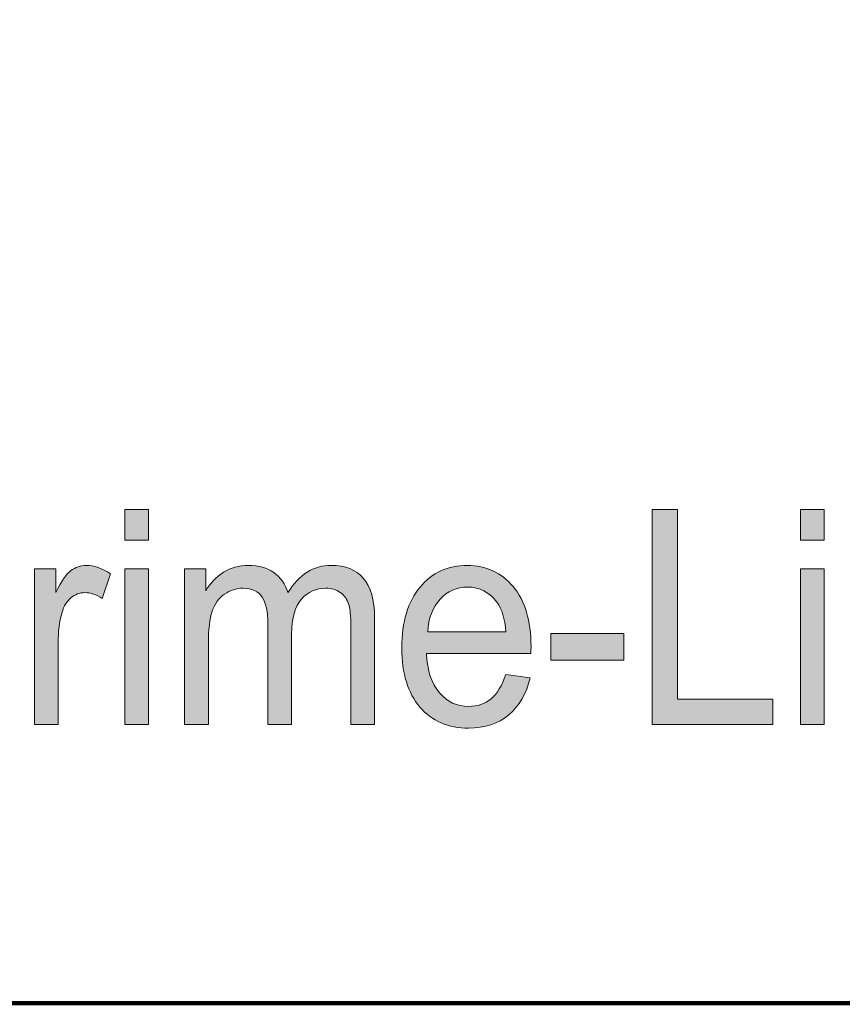
# Model space of a CAD drawing. Units: inches. Extents: x -100 to 1900, y 0 to 900.
# Drawn here: x 506 to 583, y 0 to 93 of the extents above; entities that cross this region are included whole.
import ezdxf

# ---------------------------------------------------------------- set-up
doc = ezdxf.new("R2010")
doc.units = ezdxf.units.IN
doc.header["$MEASUREMENT"] = 0
doc.layers.add('Ebene 4', color=7, linetype='Continuous')

# ---------------------------------------------------------------- blocks, each defined once
blk = doc.blocks.new('block 2')
at = {"layer": 'Ebene 4', "color": 7, "lineweight": 100}
blk.add_open_spline([(1459.918, 0.166), (1459.918, 0.166), (348.527, 0.166), (348.527, 0.166), (97.454, 0.166), (-99.888, 200.538), (-99.888, 449.439), (-99.888, 698.359), (97.454, 900.122), (348.527, 900.122), (348.527, 900.122), (1451.672, 900.122), (1451.672, 900.122), (1451.672, 900.122), (1445.732, 900.122), (1445.732, 900.122), (1696.832, 900.122), (1900.113, 698.359), (1900.113, 449.439), (1900.113, 200.538), (1699.238, 0.166), (1448.138, 0.166), (1448.138, 0.166), (1455.333, 0.068), (1459.918, 0.166)], degree=3, knots=[0, 0, 0, 0, 1, 1, 1, 2, 2, 2, 3, 3, 3, 4, 4, 4, 5, 5, 5, 6, 6, 6, 7, 7, 7, 8, 8, 8, 8], dxfattribs=at)
blk = doc.blocks.new('block 11')
at = {"layer": 'Ebene 4', "lineweight": 0}
blk.add_open_spline([(506.935, 26.358), (506.935, 26.358), (506.935, 40.993), (506.935, 40.993), (506.935, 40.993), (508.944, 40.993), (508.944, 40.993), (508.944, 40.993), (508.944, 38.774), (508.944, 38.774), (509.456, 39.812), (509.93, 40.496), (510.364, 40.827), (510.798, 41.158), (511.275, 41.323), (511.796, 41.323), (512.548, 41.323), (513.313, 41.057), (514.091, 40.524), (514.091, 40.524), (513.322, 38.223), (513.322, 38.223), (512.776, 38.581), (512.23, 38.76), (511.685, 38.76), (511.197, 38.76), (510.759, 38.597), (510.37, 38.271), (509.981, 37.945), (509.704, 37.492), (509.539, 36.914), (509.291, 36.032), (509.167, 35.067), (509.167, 34.02), (509.167, 34.02), (509.167, 26.358), (509.167, 26.358), (509.167, 26.358), (506.935, 26.358), (506.935, 26.358)], degree=3, knots=[0, 0, 0, 0, 1, 1, 1, 2, 2, 2, 3, 3, 3, 4, 4, 4, 5, 5, 5, 6, 6, 6, 7, 7, 7, 8, 8, 8, 9, 9, 9, 10, 10, 10, 11, 11, 11, 12, 12, 12, 13, 13, 13, 13], dxfattribs=at)
blk = doc.blocks.new('block 12')
at = {"layer": 'Ebene 4', "lineweight": 0}
blk.add_open_spline([(506.935, 26.358), (506.935, 26.358), (506.935, 40.993), (506.935, 40.993), (506.935, 40.993), (508.944, 40.993), (508.944, 40.993), (508.944, 40.993), (508.944, 38.774), (508.944, 38.774), (509.456, 39.812), (509.93, 40.496), (510.364, 40.827), (510.798, 41.158), (511.275, 41.323), (511.796, 41.323), (512.548, 41.323), (513.313, 41.057), (514.091, 40.524), (514.091, 40.524), (513.322, 38.223), (513.322, 38.223), (512.776, 38.581), (512.23, 38.76), (511.685, 38.76), (511.197, 38.76), (510.759, 38.597), (510.37, 38.271), (509.981, 37.945), (509.704, 37.492), (509.539, 36.914), (509.291, 36.032), (509.167, 35.067), (509.167, 34.02), (509.167, 34.02), (509.167, 26.358), (509.167, 26.358), (509.167, 26.358), (506.935, 26.358), (506.935, 26.358)], degree=3, knots=[0, 0, 0, 0, 1, 1, 1, 2, 2, 2, 3, 3, 3, 4, 4, 4, 5, 5, 5, 6, 6, 6, 7, 7, 7, 8, 8, 8, 9, 9, 9, 10, 10, 10, 11, 11, 11, 12, 12, 12, 13, 13, 13, 13], dxfattribs=at)
blk = doc.blocks.new('block 13')
at = {"layer": 'Ebene 4'}
h = blk.add_hatch(color=7, dxfattribs=at)
h.dxf.hatch_style = 2
edge = h.paths.add_edge_path()
edge.add_spline(control_points=[(506.935, 26.358), (506.935, 26.358), (506.935, 40.993), (506.935, 40.993), (506.935, 40.993), (508.944, 40.993), (508.944, 40.993), (508.944, 40.993), (508.944, 38.774), (508.944, 38.774), (509.456, 39.812), (509.93, 40.496), (510.364, 40.827), (510.798, 41.158), (511.275, 41.323), (511.796, 41.323), (512.548, 41.323), (513.313, 41.057), (514.091, 40.524), (514.091, 40.524), (513.322, 38.223), (513.322, 38.223), (512.776, 38.581), (512.23, 38.76), (511.685, 38.76), (511.197, 38.76), (510.759, 38.597), (510.37, 38.271), (509.981, 37.945), (509.704, 37.492), (509.539, 36.914), (509.291, 36.032), (509.167, 35.067), (509.167, 34.02), (509.167, 34.02), (509.167, 26.358), (509.167, 26.358), (509.167, 26.358), (506.935, 26.358), (506.935, 26.358)], knot_values=[0, 0, 0, 0, 1, 1, 1, 2, 2, 2, 3, 3, 3, 4, 4, 4, 5, 5, 5, 6, 6, 6, 7, 7, 7, 8, 8, 8, 9, 9, 9, 10, 10, 10, 11, 11, 11, 12, 12, 12, 13, 13, 13, 13], degree=3, periodic=1)
at = {"layer": 'Ebene 4', "lineweight": 0}
blk.add_open_spline([(506.935, 26.358), (506.935, 26.358), (506.935, 40.993), (506.935, 40.993), (506.935, 40.993), (508.944, 40.993), (508.944, 40.993), (508.944, 40.993), (508.944, 38.774), (508.944, 38.774), (509.456, 39.812), (509.93, 40.496), (510.364, 40.827), (510.798, 41.158), (511.275, 41.323), (511.796, 41.323), (512.548, 41.323), (513.313, 41.057), (514.091, 40.524), (514.091, 40.524), (513.322, 38.223), (513.322, 38.223), (512.776, 38.581), (512.23, 38.76), (511.685, 38.76), (511.197, 38.76), (510.759, 38.597), (510.37, 38.271), (509.981, 37.945), (509.704, 37.492), (509.539, 36.914), (509.291, 36.032), (509.167, 35.067), (509.167, 34.02), (509.167, 34.02), (509.167, 26.358), (509.167, 26.358), (509.167, 26.358), (506.935, 26.358), (506.935, 26.358)], degree=3, knots=[0, 0, 0, 0, 1, 1, 1, 2, 2, 2, 3, 3, 3, 4, 4, 4, 5, 5, 5, 6, 6, 6, 7, 7, 7, 8, 8, 8, 9, 9, 9, 10, 10, 10, 11, 11, 11, 12, 12, 12, 13, 13, 13, 13], dxfattribs=at)
blk = doc.blocks.new('block 14')
at = {"layer": 'Ebene 4', "lineweight": 0}
blk.add_lwpolyline([(515.43, 43.707), (515.43, 46.56), (517.663, 46.56), (517.663, 43.707), (515.43, 43.707)], dxfattribs=at)
blk = doc.blocks.new('block 15')
at = {"layer": 'Ebene 4', "lineweight": 0}
blk.add_lwpolyline([(515.43, 26.358), (515.43, 40.993), (517.663, 40.993), (517.663, 26.358), (515.43, 26.358)], dxfattribs=at)
blk = doc.blocks.new('block 16')
at = {"layer": 'Ebene 4', "lineweight": 0}
blk.add_lwpolyline([(515.43, 43.707), (515.43, 46.56), (517.663, 46.56), (517.663, 43.707), (515.43, 43.707)], dxfattribs=at)
blk = doc.blocks.new('block 17')
at = {"layer": 'Ebene 4', "lineweight": 0}
blk.add_lwpolyline([(515.43, 26.358), (515.43, 40.993), (517.663, 40.993), (517.663, 26.358), (515.43, 26.358)], dxfattribs=at)
blk = doc.blocks.new('block 18')
at = {"layer": 'Ebene 4'}
h = blk.add_hatch(color=7, dxfattribs=at)
h.dxf.hatch_style = 2
h.paths.add_polyline_path([(515.43, 43.707), (515.43, 46.56), (517.663, 46.56), (517.663, 43.707)])
h.paths.add_polyline_path([(515.43, 26.358), (515.43, 40.993), (517.663, 40.993), (517.663, 26.358)])
at = {"layer": 'Ebene 4', "lineweight": 0}
for points in [[(515.43, 43.707), (515.43, 46.56), (517.663, 46.56), (517.663, 43.707), (515.43, 43.707), (515.43, 43.707)], [(515.43, 26.358), (515.43, 40.993), (517.663, 40.993), (517.663, 26.358), (515.43, 26.358), (515.43, 26.358)]]:
    blk.add_lwpolyline(points, dxfattribs=at)
blk = doc.blocks.new('block 19')
at = {"layer": 'Ebene 4', "lineweight": 0}
blk.add_open_spline([(521.061, 26.358), (521.061, 26.358), (521.061, 40.993), (521.061, 40.993), (521.061, 40.993), (523.058, 40.993), (523.058, 40.993), (523.058, 40.993), (523.058, 38.939), (523.058, 38.939), (523.471, 39.656), (524.021, 40.232), (524.707, 40.669), (525.393, 41.105), (526.175, 41.323), (527.051, 41.323), (528.027, 41.323), (528.827, 41.098), (529.451, 40.648), (530.075, 40.198), (530.516, 39.568), (530.772, 38.76), (531.814, 40.469), (533.17, 41.323), (534.84, 41.323), (536.146, 41.323), (537.151, 40.921), (537.854, 40.118), (538.556, 39.313), (538.908, 38.076), (538.908, 36.404), (538.908, 36.404), (538.908, 26.358), (538.908, 26.358), (538.908, 26.358), (536.688, 26.358), (536.688, 26.358), (536.688, 26.358), (536.688, 35.577), (536.688, 35.577), (536.688, 36.569), (536.615, 37.283), (536.471, 37.72), (536.326, 38.156), (536.063, 38.507), (535.683, 38.774), (535.303, 39.04), (534.856, 39.174), (534.344, 39.174), (533.418, 39.174), (532.649, 38.831), (532.037, 38.147), (531.425, 37.462), (531.119, 36.367), (531.119, 34.86), (531.119, 34.86), (531.119, 26.358), (531.119, 26.358), (531.119, 26.358), (528.887, 26.358), (528.887, 26.358), (528.887, 26.358), (528.887, 35.866), (528.887, 35.866), (528.887, 36.969), (528.705, 37.796), (528.341, 38.347), (527.977, 38.898), (527.382, 39.174), (526.555, 39.174), (525.927, 39.174), (525.346, 38.99), (524.812, 38.622), (524.279, 38.255), (523.893, 37.717), (523.653, 37.01), (523.413, 36.302), (523.293, 35.283), (523.293, 33.951), (523.293, 33.951), (523.293, 26.358), (523.293, 26.358), (523.293, 26.358), (521.061, 26.358), (521.061, 26.358)], degree=3, knots=[0, 0, 0, 0, 1, 1, 1, 2, 2, 2, 3, 3, 3, 4, 4, 4, 5, 5, 5, 6, 6, 6, 7, 7, 7, 8, 8, 8, 9, 9, 9, 10, 10, 10, 11, 11, 11, 12, 12, 12, 13, 13, 13, 14, 14, 14, 15, 15, 15, 16, 16, 16, 17, 17, 17, 18, 18, 18, 19, 19, 19, 20, 20, 20, 21, 21, 21, 22, 22, 22, 23, 23, 23, 24, 24, 24, 25, 25, 25, 26, 26, 26, 27, 27, 27, 28, 28, 28, 28], dxfattribs=at)
blk = doc.blocks.new('block 20')
at = {"layer": 'Ebene 4', "lineweight": 0}
blk.add_open_spline([(521.061, 26.358), (521.061, 26.358), (521.061, 40.993), (521.061, 40.993), (521.061, 40.993), (523.058, 40.993), (523.058, 40.993), (523.058, 40.993), (523.058, 38.939), (523.058, 38.939), (523.471, 39.656), (524.021, 40.232), (524.707, 40.669), (525.393, 41.105), (526.175, 41.323), (527.051, 41.323), (528.027, 41.323), (528.827, 41.098), (529.451, 40.648), (530.075, 40.198), (530.516, 39.568), (530.772, 38.76), (531.814, 40.469), (533.17, 41.323), (534.84, 41.323), (536.146, 41.323), (537.151, 40.921), (537.854, 40.118), (538.556, 39.313), (538.908, 38.076), (538.908, 36.404), (538.908, 36.404), (538.908, 26.358), (538.908, 26.358), (538.908, 26.358), (536.688, 26.358), (536.688, 26.358), (536.688, 26.358), (536.688, 35.577), (536.688, 35.577), (536.688, 36.569), (536.615, 37.283), (536.471, 37.72), (536.326, 38.156), (536.063, 38.507), (535.683, 38.774), (535.303, 39.04), (534.856, 39.174), (534.344, 39.174), (533.418, 39.174), (532.649, 38.831), (532.037, 38.147), (531.425, 37.462), (531.119, 36.367), (531.119, 34.86), (531.119, 34.86), (531.119, 26.358), (531.119, 26.358), (531.119, 26.358), (528.887, 26.358), (528.887, 26.358), (528.887, 26.358), (528.887, 35.866), (528.887, 35.866), (528.887, 36.969), (528.705, 37.796), (528.341, 38.347), (527.977, 38.898), (527.382, 39.174), (526.555, 39.174), (525.927, 39.174), (525.346, 38.99), (524.812, 38.622), (524.279, 38.255), (523.893, 37.717), (523.653, 37.01), (523.413, 36.302), (523.293, 35.283), (523.293, 33.951), (523.293, 33.951), (523.293, 26.358), (523.293, 26.358), (523.293, 26.358), (521.061, 26.358), (521.061, 26.358)], degree=3, knots=[0, 0, 0, 0, 1, 1, 1, 2, 2, 2, 3, 3, 3, 4, 4, 4, 5, 5, 5, 6, 6, 6, 7, 7, 7, 8, 8, 8, 9, 9, 9, 10, 10, 10, 11, 11, 11, 12, 12, 12, 13, 13, 13, 14, 14, 14, 15, 15, 15, 16, 16, 16, 17, 17, 17, 18, 18, 18, 19, 19, 19, 20, 20, 20, 21, 21, 21, 22, 22, 22, 23, 23, 23, 24, 24, 24, 25, 25, 25, 26, 26, 26, 27, 27, 27, 28, 28, 28, 28], dxfattribs=at)
blk = doc.blocks.new('block 21')
at = {"layer": 'Ebene 4'}
h = blk.add_hatch(color=7, dxfattribs=at)
h.dxf.hatch_style = 2
edge = h.paths.add_edge_path()
edge.add_spline(control_points=[(521.061, 26.358), (521.061, 26.358), (521.061, 40.993), (521.061, 40.993), (521.061, 40.993), (523.058, 40.993), (523.058, 40.993), (523.058, 40.993), (523.058, 38.939), (523.058, 38.939), (523.471, 39.656), (524.021, 40.232), (524.707, 40.669), (525.393, 41.105), (526.175, 41.323), (527.051, 41.323), (528.027, 41.323), (528.827, 41.098), (529.451, 40.648), (530.075, 40.198), (530.516, 39.568), (530.772, 38.76), (531.814, 40.469), (533.17, 41.323), (534.84, 41.323), (536.146, 41.323), (537.151, 40.921), (537.854, 40.118), (538.556, 39.313), (538.908, 38.076), (538.908, 36.404), (538.908, 36.404), (538.908, 26.358), (538.908, 26.358), (538.908, 26.358), (536.688, 26.358), (536.688, 26.358), (536.688, 26.358), (536.688, 35.577), (536.688, 35.577), (536.688, 36.569), (536.615, 37.283), (536.471, 37.72), (536.326, 38.156), (536.063, 38.507), (535.683, 38.774), (535.303, 39.04), (534.856, 39.174), (534.344, 39.174), (533.418, 39.174), (532.649, 38.831), (532.037, 38.147), (531.425, 37.462), (531.119, 36.367), (531.119, 34.86), (531.119, 34.86), (531.119, 26.358), (531.119, 26.358), (531.119, 26.358), (528.887, 26.358), (528.887, 26.358), (528.887, 26.358), (528.887, 35.866), (528.887, 35.866), (528.887, 36.969), (528.705, 37.796), (528.341, 38.347), (527.977, 38.898), (527.382, 39.174), (526.555, 39.174), (525.927, 39.174), (525.346, 38.99), (524.812, 38.622), (524.279, 38.255), (523.893, 37.717), (523.653, 37.01), (523.413, 36.302), (523.293, 35.283), (523.293, 33.951), (523.293, 33.951), (523.293, 26.358), (523.293, 26.358), (523.293, 26.358), (521.061, 26.358), (521.061, 26.358)], knot_values=[0, 0, 0, 0, 1, 1, 1, 2, 2, 2, 3, 3, 3, 4, 4, 4, 5, 5, 5, 6, 6, 6, 7, 7, 7, 8, 8, 8, 9, 9, 9, 10, 10, 10, 11, 11, 11, 12, 12, 12, 13, 13, 13, 14, 14, 14, 15, 15, 15, 16, 16, 16, 17, 17, 17, 18, 18, 18, 19, 19, 19, 20, 20, 20, 21, 21, 21, 22, 22, 22, 23, 23, 23, 24, 24, 24, 25, 25, 25, 26, 26, 26, 27, 27, 27, 28, 28, 28, 28], degree=3, periodic=1)
at = {"layer": 'Ebene 4', "lineweight": 0}
blk.add_open_spline([(521.061, 26.358), (521.061, 26.358), (521.061, 40.993), (521.061, 40.993), (521.061, 40.993), (523.058, 40.993), (523.058, 40.993), (523.058, 40.993), (523.058, 38.939), (523.058, 38.939), (523.471, 39.656), (524.021, 40.232), (524.707, 40.669), (525.393, 41.105), (526.175, 41.323), (527.051, 41.323), (528.027, 41.323), (528.827, 41.098), (529.451, 40.648), (530.075, 40.198), (530.516, 39.568), (530.772, 38.76), (531.814, 40.469), (533.17, 41.323), (534.84, 41.323), (536.146, 41.323), (537.151, 40.921), (537.854, 40.118), (538.556, 39.313), (538.908, 38.076), (538.908, 36.404), (538.908, 36.404), (538.908, 26.358), (538.908, 26.358), (538.908, 26.358), (536.688, 26.358), (536.688, 26.358), (536.688, 26.358), (536.688, 35.577), (536.688, 35.577), (536.688, 36.569), (536.615, 37.283), (536.471, 37.72), (536.326, 38.156), (536.063, 38.507), (535.683, 38.774), (535.303, 39.04), (534.856, 39.174), (534.344, 39.174), (533.418, 39.174), (532.649, 38.831), (532.037, 38.147), (531.425, 37.462), (531.119, 36.367), (531.119, 34.86), (531.119, 34.86), (531.119, 26.358), (531.119, 26.358), (531.119, 26.358), (528.887, 26.358), (528.887, 26.358), (528.887, 26.358), (528.887, 35.866), (528.887, 35.866), (528.887, 36.969), (528.705, 37.796), (528.341, 38.347), (527.977, 38.898), (527.382, 39.174), (526.555, 39.174), (525.927, 39.174), (525.346, 38.99), (524.812, 38.622), (524.279, 38.255), (523.893, 37.717), (523.653, 37.01), (523.413, 36.302), (523.293, 35.283), (523.293, 33.951), (523.293, 33.951), (523.293, 26.358), (523.293, 26.358), (523.293, 26.358), (521.061, 26.358), (521.061, 26.358)], degree=3, knots=[0, 0, 0, 0, 1, 1, 1, 2, 2, 2, 3, 3, 3, 4, 4, 4, 5, 5, 5, 6, 6, 6, 7, 7, 7, 8, 8, 8, 9, 9, 9, 10, 10, 10, 11, 11, 11, 12, 12, 12, 13, 13, 13, 14, 14, 14, 15, 15, 15, 16, 16, 16, 17, 17, 17, 18, 18, 18, 19, 19, 19, 20, 20, 20, 21, 21, 21, 22, 22, 22, 23, 23, 23, 24, 24, 24, 25, 25, 25, 26, 26, 26, 27, 27, 27, 28, 28, 28, 28], dxfattribs=at)
blk = doc.blocks.new('block 22')
at = {"layer": 'Ebene 4', "lineweight": 0}
blk.add_open_spline([(551.236, 31.071), (551.236, 31.071), (553.543, 30.754), (553.543, 30.754), (553.179, 29.256), (552.505, 28.094), (551.521, 27.267), (550.537, 26.441), (549.28, 26.027), (547.751, 26.027), (545.824, 26.027), (544.297, 26.686), (543.168, 28.005), (542.039, 29.323), (541.475, 31.172), (541.475, 33.551), (541.475, 36.013), (542.046, 37.924), (543.187, 39.284), (544.328, 40.643), (545.808, 41.323), (547.627, 41.323), (549.388, 41.323), (550.826, 40.657), (551.943, 39.325), (553.059, 37.993), (553.617, 36.119), (553.617, 33.703), (553.617, 33.556), (553.613, 33.335), (553.605, 33.041), (553.605, 33.041), (543.782, 33.041), (543.782, 33.041), (543.864, 31.433), (544.274, 30.203), (545.01, 29.348), (545.746, 28.494), (546.663, 28.067), (547.763, 28.067), (548.582, 28.067), (549.28, 28.305), (549.859, 28.783), (550.438, 29.261), (550.897, 30.023), (551.236, 31.071)], degree=3, knots=[0, 0, 0, 0, 1, 1, 1, 2, 2, 2, 3, 3, 3, 4, 4, 4, 5, 5, 5, 6, 6, 6, 7, 7, 7, 8, 8, 8, 9, 9, 9, 10, 10, 10, 11, 11, 11, 12, 12, 12, 13, 13, 13, 14, 14, 14, 15, 15, 15, 15], dxfattribs=at)
blk = doc.blocks.new('block 23')
at = {"layer": 'Ebene 4', "lineweight": 0}
blk.add_open_spline([(543.906, 35.081), (543.906, 35.081), (551.26, 35.081), (551.26, 35.081), (551.161, 36.312), (550.88, 37.235), (550.417, 37.851), (549.706, 38.806), (548.784, 39.284), (547.651, 39.284), (546.626, 39.284), (545.764, 38.902), (545.066, 38.14), (544.367, 37.377), (543.98, 36.358), (543.906, 35.081)], degree=3, knots=[0, 0, 0, 0, 1, 1, 1, 2, 2, 2, 3, 3, 3, 4, 4, 4, 5, 5, 5, 5], dxfattribs=at)
blk = doc.blocks.new('block 24')
at = {"layer": 'Ebene 4', "lineweight": 0}
blk.add_open_spline([(551.236, 31.071), (551.236, 31.071), (553.543, 30.754), (553.543, 30.754), (553.179, 29.256), (552.505, 28.094), (551.521, 27.267), (550.537, 26.441), (549.28, 26.027), (547.751, 26.027), (545.824, 26.027), (544.297, 26.686), (543.168, 28.005), (542.039, 29.323), (541.475, 31.172), (541.475, 33.551), (541.475, 36.013), (542.046, 37.924), (543.187, 39.284), (544.328, 40.643), (545.808, 41.323), (547.627, 41.323), (549.388, 41.323), (550.826, 40.657), (551.943, 39.325), (553.059, 37.993), (553.617, 36.119), (553.617, 33.703), (553.617, 33.556), (553.613, 33.335), (553.605, 33.041), (553.605, 33.041), (543.782, 33.041), (543.782, 33.041), (543.864, 31.433), (544.274, 30.203), (545.01, 29.348), (545.746, 28.494), (546.663, 28.067), (547.763, 28.067), (548.582, 28.067), (549.28, 28.305), (549.859, 28.783), (550.438, 29.261), (550.897, 30.023), (551.236, 31.071)], degree=3, knots=[0, 0, 0, 0, 1, 1, 1, 2, 2, 2, 3, 3, 3, 4, 4, 4, 5, 5, 5, 6, 6, 6, 7, 7, 7, 8, 8, 8, 9, 9, 9, 10, 10, 10, 11, 11, 11, 12, 12, 12, 13, 13, 13, 14, 14, 14, 15, 15, 15, 15], dxfattribs=at)
blk = doc.blocks.new('block 25')
at = {"layer": 'Ebene 4', "lineweight": 0}
blk.add_open_spline([(543.906, 35.081), (543.906, 35.081), (551.26, 35.081), (551.26, 35.081), (551.161, 36.312), (550.88, 37.235), (550.417, 37.851), (549.706, 38.806), (548.784, 39.284), (547.651, 39.284), (546.626, 39.284), (545.764, 38.902), (545.066, 38.14), (544.367, 37.377), (543.98, 36.358), (543.906, 35.081)], degree=3, knots=[0, 0, 0, 0, 1, 1, 1, 2, 2, 2, 3, 3, 3, 4, 4, 4, 5, 5, 5, 5], dxfattribs=at)
blk = doc.blocks.new('block 26')
at = {"layer": 'Ebene 4'}
h = blk.add_hatch(color=7, dxfattribs=at)
h.dxf.hatch_style = 2
edge = h.paths.add_edge_path()
edge.add_spline(control_points=[(551.236, 31.071), (551.236, 31.071), (553.543, 30.754), (553.543, 30.754), (553.179, 29.256), (552.505, 28.094), (551.521, 27.267), (550.537, 26.441), (549.28, 26.027), (547.751, 26.027), (545.824, 26.027), (544.297, 26.686), (543.168, 28.005), (542.039, 29.323), (541.475, 31.172), (541.475, 33.551), (541.475, 36.013), (542.046, 37.924), (543.187, 39.284), (544.328, 40.643), (545.808, 41.323), (547.627, 41.323), (549.388, 41.323), (550.826, 40.657), (551.943, 39.325), (553.059, 37.993), (553.617, 36.119), (553.617, 33.703), (553.617, 33.556), (553.613, 33.335), (553.605, 33.041), (553.605, 33.041), (543.782, 33.041), (543.782, 33.041), (543.864, 31.433), (544.274, 30.203), (545.01, 29.348), (545.746, 28.494), (546.663, 28.067), (547.763, 28.067), (548.582, 28.067), (549.28, 28.305), (549.859, 28.783), (550.438, 29.261), (550.897, 30.023), (551.236, 31.071)], knot_values=[0, 0, 0, 0, 1, 1, 1, 2, 2, 2, 3, 3, 3, 4, 4, 4, 5, 5, 5, 6, 6, 6, 7, 7, 7, 8, 8, 8, 9, 9, 9, 10, 10, 10, 11, 11, 11, 12, 12, 12, 13, 13, 13, 14, 14, 14, 15, 15, 15, 15], degree=3, periodic=1)
edge = h.paths.add_edge_path()
edge.add_spline(control_points=[(543.906, 35.081), (543.906, 35.081), (551.26, 35.081), (551.26, 35.081), (551.161, 36.312), (550.88, 37.235), (550.417, 37.851), (549.706, 38.806), (548.784, 39.284), (547.651, 39.284), (546.626, 39.284), (545.764, 38.902), (545.066, 38.14), (544.367, 37.377), (543.98, 36.358), (543.906, 35.081)], knot_values=[0, 0, 0, 0, 1, 1, 1, 2, 2, 2, 3, 3, 3, 4, 4, 4, 5, 5, 5, 5], degree=3, periodic=1)
at = {"layer": 'Ebene 4', "lineweight": 0}
for points, knots in [([(551.236, 31.071), (551.236, 31.071), (553.543, 30.754), (553.543, 30.754), (553.179, 29.256), (552.505, 28.094), (551.521, 27.267), (550.537, 26.441), (549.28, 26.027), (547.751, 26.027), (545.824, 26.027), (544.297, 26.686), (543.168, 28.005), (542.039, 29.323), (541.475, 31.172), (541.475, 33.551), (541.475, 36.013), (542.046, 37.924), (543.187, 39.284), (544.328, 40.643), (545.808, 41.323), (547.627, 41.323), (549.388, 41.323), (550.826, 40.657), (551.943, 39.325), (553.059, 37.993), (553.617, 36.119), (553.617, 33.703), (553.617, 33.556), (553.613, 33.335), (553.605, 33.041), (553.605, 33.041), (543.782, 33.041), (543.782, 33.041), (543.864, 31.433), (544.274, 30.203), (545.01, 29.348), (545.746, 28.494), (546.663, 28.067), (547.763, 28.067), (548.582, 28.067), (549.28, 28.305), (549.859, 28.783), (550.438, 29.261), (550.897, 30.023), (551.236, 31.071)], [0, 0, 0, 0, 1, 1, 1, 2, 2, 2, 3, 3, 3, 4, 4, 4, 5, 5, 5, 6, 6, 6, 7, 7, 7, 8, 8, 8, 9, 9, 9, 10, 10, 10, 11, 11, 11, 12, 12, 12, 13, 13, 13, 14, 14, 14, 15, 15, 15, 15]), ([(543.906, 35.081), (543.906, 35.081), (551.26, 35.081), (551.26, 35.081), (551.161, 36.312), (550.88, 37.235), (550.417, 37.851), (549.706, 38.806), (548.784, 39.284), (547.651, 39.284), (546.626, 39.284), (545.764, 38.902), (545.066, 38.14), (544.367, 37.377), (543.98, 36.358), (543.906, 35.081)], [0, 0, 0, 0, 1, 1, 1, 2, 2, 2, 3, 3, 3, 4, 4, 4, 5, 5, 5, 5])]:
    blk.add_open_spline(points, degree=3, knots=knots, dxfattribs=at)
blk = doc.blocks.new('block 27')
at = {"layer": 'Ebene 4', "lineweight": 0}
blk.add_lwpolyline([(555.477, 32.421), (555.477, 34.915), (562.336, 34.915), (562.336, 32.421), (555.477, 32.421)], dxfattribs=at)
blk = doc.blocks.new('block 28')
at = {"layer": 'Ebene 4', "lineweight": 0}
blk.add_lwpolyline([(555.477, 32.421), (555.477, 34.915), (562.336, 34.915), (562.336, 32.421), (555.477, 32.421)], dxfattribs=at)
blk = doc.blocks.new('block 29')
at = {"layer": 'Ebene 4'}
h = blk.add_hatch(color=7, dxfattribs=at)
h.dxf.hatch_style = 2
h.paths.add_polyline_path([(555.477, 32.421), (555.477, 34.915), (562.336, 34.915), (562.336, 32.421)])
at = {"layer": 'Ebene 4', "lineweight": 0}
blk.add_lwpolyline([(555.477, 32.421), (555.477, 34.915), (562.336, 34.915), (562.336, 32.421), (555.477, 32.421), (555.477, 32.421)], dxfattribs=at)
blk = doc.blocks.new('block 30')
at = {"layer": 'Ebene 4', "lineweight": 0}
blk.add_lwpolyline([(564.99, 26.358), (564.99, 46.56), (567.396, 46.56), (567.396, 28.742), (576.35, 28.742), (576.35, 26.358), (564.99, 26.358)], dxfattribs=at)
blk = doc.blocks.new('block 31')
at = {"layer": 'Ebene 4', "lineweight": 0}
blk.add_lwpolyline([(564.99, 26.358), (564.99, 46.56), (567.396, 46.56), (567.396, 28.742), (576.35, 28.742), (576.35, 26.358), (564.99, 26.358)], dxfattribs=at)
blk = doc.blocks.new('block 32')
at = {"layer": 'Ebene 4'}
h = blk.add_hatch(color=7, dxfattribs=at)
h.dxf.hatch_style = 2
h.paths.add_polyline_path([(564.99, 26.358), (564.99, 46.56), (567.396, 46.56), (567.396, 28.742), (576.35, 28.742), (576.35, 26.358)])
at = {"layer": 'Ebene 4', "lineweight": 0}
blk.add_lwpolyline([(564.99, 26.358), (564.99, 46.56), (567.396, 46.56), (567.396, 28.742), (576.35, 28.742), (576.35, 26.358), (564.99, 26.358), (564.99, 26.358)], dxfattribs=at)
blk = doc.blocks.new('block 33')
at = {"layer": 'Ebene 4', "lineweight": 0}
blk.add_lwpolyline([(578.943, 43.707), (578.943, 46.56), (581.175, 46.56), (581.175, 43.707), (578.943, 43.707)], dxfattribs=at)
blk = doc.blocks.new('block 34')
at = {"layer": 'Ebene 4', "lineweight": 0}
blk.add_lwpolyline([(578.943, 26.358), (578.943, 40.993), (581.175, 40.993), (581.175, 26.358), (578.943, 26.358)], dxfattribs=at)
blk = doc.blocks.new('block 35')
at = {"layer": 'Ebene 4', "lineweight": 0}
blk.add_lwpolyline([(578.943, 43.707), (578.943, 46.56), (581.175, 46.56), (581.175, 43.707), (578.943, 43.707)], dxfattribs=at)
blk = doc.blocks.new('block 36')
at = {"layer": 'Ebene 4', "lineweight": 0}
blk.add_lwpolyline([(578.943, 26.358), (578.943, 40.993), (581.175, 40.993), (581.175, 26.358), (578.943, 26.358)], dxfattribs=at)
blk = doc.blocks.new('block 37')
at = {"layer": 'Ebene 4'}
h = blk.add_hatch(color=7, dxfattribs=at)
h.dxf.hatch_style = 2
h.paths.add_polyline_path([(578.943, 43.707), (578.943, 46.56), (581.175, 46.56), (581.175, 43.707)])
h.paths.add_polyline_path([(578.943, 26.358), (578.943, 40.993), (581.175, 40.993), (581.175, 26.358)])
at = {"layer": 'Ebene 4', "lineweight": 0}
for points in [[(578.943, 43.707), (578.943, 46.56), (581.175, 46.56), (581.175, 43.707), (578.943, 43.707), (578.943, 43.707)], [(578.943, 26.358), (578.943, 40.993), (581.175, 40.993), (581.175, 26.358), (578.943, 26.358), (578.943, 26.358)]]:
    blk.add_lwpolyline(points, dxfattribs=at)

msp = doc.modelspace()

# ---------------------------------------------------------------- block references
at = {"layer": 'Ebene 4'}
for name in ['block 2', 'block 14', 'block 16', 'block 18', 'block 30', 'block 31', 'block 32', 'block 33', 'block 35', 'block 37', 'block 11', 'block 12', 'block 13', 'block 15', 'block 17', 'block 19', 'block 20', 'block 21', 'block 22', 'block 24', 'block 26', 'block 34', 'block 36', 'block 23', 'block 25', 'block 27', 'block 28', 'block 29']:
    msp.add_blockref(name, (0, 0), dxfattribs=at)

doc.saveas('drawing.dxf')
